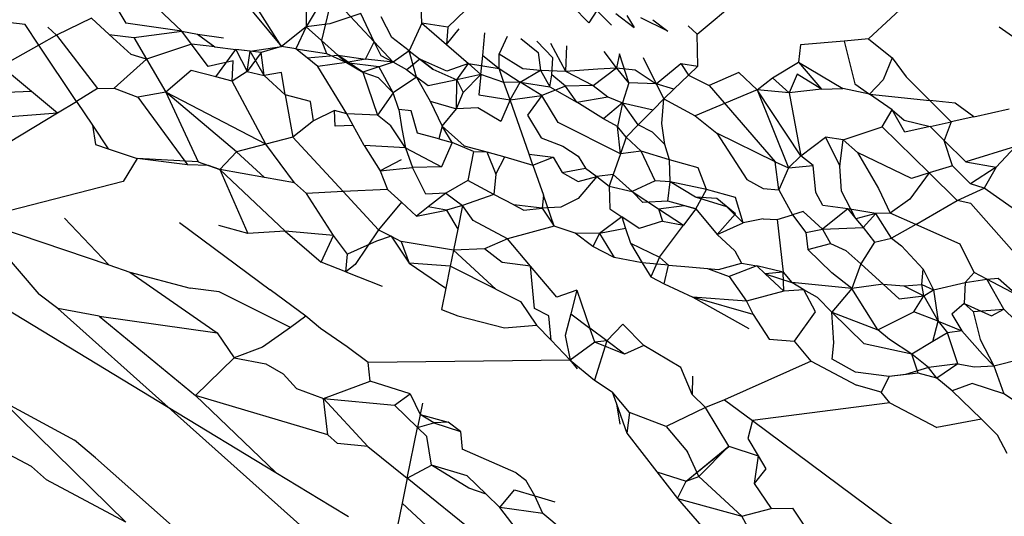
# Model space of a CAD drawing. Units: metres. Extents: x 1.69 to 5.61, y 1.17 to 3.37.
# Drawn here: x 3.29 to 3.3, y 3.34 to 3.34 of the extents above; entities that cross this region are included whole.
import ezdxf

# ---------------------------------------------------------------- set-up
doc = ezdxf.new("R2010")
doc.units = ezdxf.units.M
doc.layers.add('Edges', color=7, linetype='Continuous')

# ---------------------------------------------------------------- blocks, each defined once
blk = doc.blocks.new('Ostrich fr')
at = {"layer": 'Edges'}
for p, q in [((0.0708167, 1.0106259), (0.0706693, 1.0104887)), ((0.0689749, 1.010603), (0.0690765, 1.0105066)), ((0.0692074, 1.0105917), (0.0693078, 1.0104706)), ((0.0693078, 1.0104706), (0.0692345, 1.0105875)), ((0.068919, 1.0105717), (0.0689464, 1.0105246)), ((0.0693649, 1.0105671), (0.0693646, 1.0105165)), ((0.0693926, 1.0105628), (0.0693646, 1.0105165)), ((0.0696335, 1.0105251), (0.0696314, 1.010566)), ((0.0700209, 1.0105255), (0.0699826, 1.0105643)), ((0.0702721, 1.0104994), (0.0703702, 1.010582)), ((0.069418, 1.0105588), (0.0694005, 1.0104847)), ((0.0694916, 1.0105473), (0.0694195, 1.0105236)), ((0.0695223, 1.010482), (0.0694565, 1.0105528)), ((0.0695223, 1.010482), (0.0694916, 1.0105473)), ((0.0695636, 1.0104917), (0.0695387, 1.0105399)), ((0.0697347, 1.0105552), (0.0696935, 1.0105158)), ((0.0700392, 1.0105547), (0.0700209, 1.0105255)), ((0.0700392, 1.0105547), (0.070073, 1.0105201)), ((0.0700834, 1.0105472), (0.0701258, 1.0105146)), ((0.0701091, 1.0105429), (0.0701258, 1.0105146)), ((0.0687131, 1.010522), (0.0686729, 1.0105268)), ((0.068745, 1.0104741), (0.0687131, 1.010522)), ((0.0687655, 1.0105158), (0.0687861, 1.0104972)), ((0.0688671, 1.0105364), (0.0687861, 1.0104972)), ((0.0689078, 1.0104989), (0.0688671, 1.0105364)), ((0.0690765, 1.0105066), (0.0689464, 1.0105246)), ((0.0693646, 1.0105165), (0.0693078, 1.0104706)), ((0.0693646, 1.0105165), (0.0693407, 1.0104656)), ((0.0694195, 1.0105236), (0.0693646, 1.0105165)), ((0.0693646, 1.0105165), (0.0694005, 1.0104847)), ((0.0696335, 1.0105251), (0.0696039, 1.0104605)), ((0.0696335, 1.0105251), (0.0696907, 1.0104753)), ((0.0696935, 1.0105158), (0.0696335, 1.0105251)), ((0.0696935, 1.0105158), (0.0696907, 1.0104753)), ((0.070204, 1.0105064), (0.0701412, 1.0105374)), ((0.0701691, 1.0105327), (0.070204, 1.0105064)), ((0.0702511, 1.0105188), (0.0702721, 1.0104994)), ((0.0709721, 1.0105161), (0.0710759, 1.0104437)), ((0.0687861, 1.0104972), (0.068745, 1.0104741)), ((0.0687861, 1.0104972), (0.068881, 1.0103731)), ((0.0689586, 1.0104521), (0.0689078, 1.0104989)), ((0.0689078, 1.0104989), (0.0689653, 1.0104921)), ((0.0689653, 1.0104921), (0.0690765, 1.0105066)), ((0.0690765, 1.0105066), (0.0691128, 1.0104997)), ((0.069099, 1.0104762), (0.0690765, 1.0105066)), ((0.0691128, 1.0104997), (0.0691731, 1.0104907)), ((0.0691128, 1.0104997), (0.0691527, 1.0104698)), ((0.0696907, 1.0104753), (0.0697201, 1.0105116)), ((0.0697745, 1.0104502), (0.0697794, 1.0105023)), ((0.069831, 1.0104943), (0.0698124, 1.0104541)), ((0.0702735, 1.0104251), (0.0702721, 1.0104994)), ((0.068745, 1.0104741), (0.0686581, 1.0104254)), ((0.0688321, 1.0103436), (0.068745, 1.0104741)), ((0.0689653, 1.0104921), (0.0689947, 1.0104415)), ((0.069099, 1.0104762), (0.0689947, 1.0104415)), ((0.0691527, 1.0104698), (0.069099, 1.0104762)), ((0.0691374, 1.0104245), (0.069099, 1.0104762)), ((0.0691527, 1.0104698), (0.0692021, 1.0104639)), ((0.0692348, 1.0104601), (0.0693078, 1.0104706)), ((0.0693078, 1.0104706), (0.0692604, 1.010457)), ((0.0693407, 1.0104656), (0.0693078, 1.0104706)), ((0.0694005, 1.0104847), (0.0694386, 1.010451)), ((0.0694005, 1.0104847), (0.0694119, 1.010455)), ((0.0695022, 1.0104415), (0.0695223, 1.010482)), ((0.0695392, 1.0104495), (0.0695223, 1.010482)), ((0.0695665, 1.0104346), (0.0695223, 1.010482)), ((0.0696039, 1.0104605), (0.0695636, 1.0104917)), ((0.0696907, 1.0104753), (0.0697412, 1.0104312)), ((0.0698631, 1.0104892), (0.0699027, 1.0104569)), ((0.0699369, 1.0104444), (0.0698998, 1.0104835)), ((0.0699313, 1.0104786), (0.0699661, 1.0104136)), ((0.0699691, 1.0104727), (0.0699661, 1.0104136)), ((0.0705117, 1.0104746), (0.0705071, 1.0104348)), ((0.0706126, 1.0104836), (0.0705117, 1.0104746)), ((0.0706693, 1.0104887), (0.0706126, 1.0104836)), ((0.0706126, 1.0104836), (0.070638, 1.0103843)), ((0.0706693, 1.0104887), (0.0707245, 1.0104446)), ((0.0689947, 1.0104415), (0.0689586, 1.0104521)), ((0.0691551, 1.0104007), (0.0692021, 1.0104639)), ((0.0692021, 1.0104639), (0.0692284, 1.0104131)), ((0.0692348, 1.0104601), (0.0692021, 1.0104639)), ((0.0692604, 1.010457), (0.0692021, 1.0104639)), ((0.0692284, 1.0104131), (0.0692348, 1.0104601)), ((0.0692604, 1.010457), (0.0692284, 1.0104131)), ((0.0692677, 1.0104034), (0.0692348, 1.0104601)), ((0.0692677, 1.0104034), (0.0692604, 1.010457)), ((0.0693407, 1.0104656), (0.0694119, 1.010455)), ((0.069367, 1.0104444), (0.0693407, 1.0104656)), ((0.069367, 1.0104444), (0.0694386, 1.010451)), ((0.0694119, 1.010455), (0.0694583, 1.0104335)), ((0.0694386, 1.010451), (0.0694583, 1.0104335)), ((0.0694386, 1.010451), (0.0695022, 1.0104415)), ((0.0694965, 1.0104115), (0.0694386, 1.010451)), ((0.0695665, 1.0104346), (0.0695392, 1.0104495)), ((0.0696039, 1.0104605), (0.0695665, 1.0104346)), ((0.0696212, 1.0103997), (0.0696039, 1.0104605)), ((0.0696039, 1.0104605), (0.0696588, 1.0104182)), ((0.0697703, 1.0104058), (0.0697745, 1.0104502)), ((0.0697745, 1.0104502), (0.0698125, 1.0104196)), ((0.0698124, 1.0104541), (0.0698677, 1.0104197)), ((0.0698125, 1.0104196), (0.0698124, 1.0104541)), ((0.0699027, 1.0104569), (0.0699085, 1.010416)), ((0.0700845, 1.0104216), (0.0700565, 1.010459)), ((0.0700919, 1.0104535), (0.0700845, 1.0104216)), ((0.0701131, 1.0103866), (0.0700919, 1.0104535)), ((0.0686581, 1.0104254), (0.068728, 1.0103673)), ((0.0689947, 1.0104415), (0.0689195, 1.0103746)), ((0.0689947, 1.0104415), (0.0690395, 1.0103646)), ((0.0691955, 1.0104377), (0.0691374, 1.0104245)), ((0.0691933, 1.0103907), (0.0691955, 1.0104377)), ((0.0693916, 1.0104245), (0.069367, 1.0104444)), ((0.0694583, 1.0104335), (0.0693916, 1.0104245)), ((0.0694596, 1.0103146), (0.0693916, 1.0104245)), ((0.0695022, 1.0104415), (0.0694583, 1.0104335)), ((0.0694583, 1.0104335), (0.0694965, 1.0104115)), ((0.0694583, 1.0104335), (0.0695331, 1.0104246)), ((0.0695665, 1.0104346), (0.0694965, 1.0104115)), ((0.0695665, 1.0104346), (0.0695022, 1.0104415)), ((0.0695668, 1.0103635), (0.0695331, 1.0104246)), ((0.0695985, 1.0104169), (0.0695665, 1.0104346)), ((0.0696287, 1.0104414), (0.0695985, 1.0104169)), ((0.0696588, 1.0104182), (0.0696287, 1.0104414)), ((0.069691, 1.0104134), (0.0696287, 1.0104414)), ((0.0697412, 1.0104312), (0.069691, 1.0104134)), ((0.0697145, 1.0103939), (0.0697412, 1.0104312)), ((0.0697412, 1.0104312), (0.0698125, 1.0104196)), ((0.0697412, 1.0104312), (0.0697703, 1.0104058)), ((0.0699351, 1.0104054), (0.0699369, 1.0104444)), ((0.0701463, 1.010445), (0.0701766, 1.0103844)), ((0.0701766, 1.0103844), (0.070234, 1.0104313)), ((0.070234, 1.0104313), (0.0702516, 1.0104041)), ((0.070234, 1.0104313), (0.0702735, 1.0104251)), ((0.0702516, 1.0104041), (0.0702735, 1.0104251)), ((0.0704468, 1.010398), (0.0705071, 1.0104348)), ((0.0705071, 1.0104348), (0.07056, 1.010372)), ((0.0705071, 1.0104348), (0.0706095, 1.0103736)), ((0.0707245, 1.0104446), (0.0707037, 1.0103932)), ((0.0707245, 1.0104446), (0.0707571, 1.0104005)), ((0.0690985, 1.0104155), (0.0690395, 1.0103646)), ((0.0691551, 1.0104007), (0.0690985, 1.0104155)), ((0.0692284, 1.0104131), (0.0691933, 1.0103907)), ((0.0692284, 1.0104131), (0.0692677, 1.0104034)), ((0.0693075, 1.0104102), (0.0692677, 1.0104034)), ((0.0693163, 1.0103586), (0.0692677, 1.0104034)), ((0.0693163, 1.0103586), (0.0693075, 1.0104102)), ((0.0694965, 1.0104115), (0.069532, 1.0103986)), ((0.0694965, 1.0104115), (0.0695307, 1.0103119)), ((0.0695985, 1.0104169), (0.0696212, 1.0103997)), ((0.0696588, 1.0104182), (0.0697145, 1.0103939)), ((0.0697703, 1.0104058), (0.0697145, 1.0103939)), ((0.0697292, 1.0103638), (0.0697703, 1.0104058)), ((0.0697703, 1.0104058), (0.0697658, 1.0103585)), ((0.0698238, 1.0103871), (0.0697703, 1.0104058)), ((0.0698238, 1.0103871), (0.0698125, 1.0104196)), ((0.0698125, 1.0104196), (0.0698611, 1.0103879)), ((0.0698611, 1.0103879), (0.0699085, 1.010416)), ((0.0698677, 1.0104197), (0.0699085, 1.010416)), ((0.0699085, 1.010416), (0.0699661, 1.0104136)), ((0.0699085, 1.010416), (0.0699305, 1.0103776)), ((0.0699305, 1.0103776), (0.0699351, 1.0104054)), ((0.0699665, 1.0103786), (0.0699351, 1.0104054)), ((0.0699661, 1.0104136), (0.0700411, 1.0104193)), ((0.0699661, 1.0104136), (0.070031, 1.0103804)), ((0.070031, 1.0103804), (0.0700845, 1.0104216)), ((0.0700411, 1.0104193), (0.0700845, 1.0104216)), ((0.0701131, 1.0103866), (0.0700845, 1.0104216)), ((0.0700845, 1.0104216), (0.0701279, 1.010417)), ((0.0701279, 1.010417), (0.0701766, 1.0103844)), ((0.0702177, 1.0103718), (0.0702516, 1.0104041)), ((0.0702516, 1.0104041), (0.0703001, 1.0103804)), ((0.0703682, 1.0104103), (0.0703001, 1.0103804)), ((0.0703682, 1.0104103), (0.0704114, 1.0103703)), ((0.0705038, 1.0104069), (0.0704855, 1.0103636)), ((0.07056, 1.010372), (0.0705038, 1.0104069)), ((0.0691933, 1.0103907), (0.0691551, 1.0104007)), ((0.0692714, 1.0102441), (0.0691933, 1.0103907)), ((0.069532, 1.0103986), (0.0695668, 1.0103635)), ((0.0696212, 1.0103997), (0.0695668, 1.0103635)), ((0.0696212, 1.0103997), (0.0696523, 1.0103437)), ((0.0696476, 1.0103797), (0.0696212, 1.0103997)), ((0.0697145, 1.0103939), (0.0696476, 1.0103797)), ((0.0697136, 1.0103262), (0.0697145, 1.0103939)), ((0.0697145, 1.0103939), (0.0697292, 1.0103638)), ((0.0698611, 1.0103879), (0.0698238, 1.0103871)), ((0.069838, 1.0103468), (0.0698238, 1.0103871)), ((0.069838, 1.0103468), (0.0698611, 1.0103879)), ((0.0699115, 1.0103576), (0.0698611, 1.0103879)), ((0.0698611, 1.0103879), (0.0699305, 1.0103776)), ((0.0699665, 1.0103786), (0.0699115, 1.0103576)), ((0.070031, 1.0103804), (0.0699665, 1.0103786)), ((0.0699925, 1.010342), (0.0699665, 1.0103786)), ((0.070031, 1.0103804), (0.0700645, 1.010354)), ((0.0701131, 1.0103866), (0.0700985, 1.0103406)), ((0.0701766, 1.0103844), (0.0701131, 1.0103866)), ((0.0701766, 1.0103844), (0.0701945, 1.0103496)), ((0.0702177, 1.0103718), (0.0701766, 1.0103844)), ((0.0703001, 1.0103804), (0.0704525, 1.0102036)), ((0.0704114, 1.0103703), (0.0704468, 1.010398)), ((0.0704468, 1.010398), (0.0704855, 1.0103636)), ((0.070638, 1.0103843), (0.0706715, 1.0103604)), ((0.0707037, 1.0103932), (0.0706715, 1.0103604)), ((0.0707571, 1.0104005), (0.0708116, 1.0103458)), ((0.0686498, 1.0103643), (0.068728, 1.0103673)), ((0.068728, 1.0103673), (0.0687882, 1.0103172)), ((0.068881, 1.0103731), (0.0688321, 1.0103436)), ((0.068881, 1.0103731), (0.0689195, 1.0103746)), ((0.0689195, 1.0103746), (0.0689745, 1.0103536)), ((0.0690395, 1.0103646), (0.0689745, 1.0103536)), ((0.0692035, 1.0102264), (0.0690395, 1.0103646)), ((0.0690395, 1.0103646), (0.0691143, 1.010203)), ((0.0692714, 1.0102441), (0.0690395, 1.0103646)), ((0.0693163, 1.0103586), (0.0693338, 1.0102604)), ((0.0693747, 1.0103433), (0.0693163, 1.0103586)), ((0.0695668, 1.0103635), (0.0695307, 1.0103119)), ((0.06958, 1.0103248), (0.0695668, 1.0103635)), ((0.0697136, 1.0103262), (0.0697292, 1.0103638)), ((0.0697658, 1.0103585), (0.069838, 1.0103468)), ((0.069838, 1.0103468), (0.0699115, 1.0103576)), ((0.0699115, 1.0103576), (0.069878, 1.0103118)), ((0.0699491, 1.0102949), (0.0699115, 1.0103576)), ((0.0699305, 1.0103776), (0.0699925, 1.010342)), ((0.0701945, 1.0103496), (0.0702177, 1.0103718)), ((0.0704114, 1.0103703), (0.0702674, 1.0103104)), ((0.0704855, 1.0103636), (0.0704114, 1.0103703)), ((0.0705122, 1.0102171), (0.0704114, 1.0103703)), ((0.0704114, 1.0103703), (0.0704836, 1.0101897)), ((0.07056, 1.010372), (0.0704855, 1.0103636)), ((0.0704855, 1.0103636), (0.0705122, 1.0102171)), ((0.07056, 1.010372), (0.0706095, 1.0103736)), ((0.0706715, 1.0103604), (0.0706095, 1.0103736)), ((0.0707245, 1.0103236), (0.0706715, 1.0103604)), ((0.0706715, 1.0103604), (0.0708116, 1.0103458)), ((0.0687882, 1.0103172), (0.0688321, 1.0103436)), ((0.0688321, 1.0103436), (0.0688691, 1.0102881)), ((0.0689745, 1.0103536), (0.0690893, 1.0101965)), ((0.0693817, 1.0102982), (0.0693747, 1.0103433)), ((0.0696523, 1.0103437), (0.0697136, 1.0103262)), ((0.0696523, 1.0103437), (0.0696802, 1.0102861)), ((0.069838, 1.0103468), (0.0698162, 1.0102966)), ((0.0698819, 1.0102214), (0.069838, 1.0103468)), ((0.0699925, 1.010342), (0.0700645, 1.010354)), ((0.0700549, 1.0103031), (0.0699925, 1.010342)), ((0.0700985, 1.0103406), (0.0700549, 1.0103031)), ((0.0700645, 1.010354), (0.0700985, 1.0103406)), ((0.0700985, 1.0103406), (0.0700874, 1.0102856)), ((0.0700985, 1.0103406), (0.0701695, 1.010324)), ((0.0701354, 1.0102891), (0.0700985, 1.0103406)), ((0.0701945, 1.0103496), (0.0701695, 1.010324)), ((0.0701897, 1.0102926), (0.0701945, 1.0103496)), ((0.0701945, 1.0103496), (0.0702674, 1.0103104)), ((0.0708701, 1.0103397), (0.0708116, 1.0103458)), ((0.0708116, 1.0103458), (0.070861, 1.0102961)), ((0.070914, 1.0103081), (0.0708701, 1.0103397)), ((0.0684105, 1.0102866), (0.0687882, 1.0103172)), ((0.0684778, 1.0101304), (0.0687882, 1.0103172)), ((0.0694304, 1.0103226), (0.0693817, 1.0102982)), ((0.0694596, 1.0103146), (0.0694304, 1.0103226)), ((0.0694322, 1.0102862), (0.0694304, 1.0103226)), ((0.0695307, 1.0103119), (0.0694596, 1.0103146)), ((0.0694743, 1.0102878), (0.0694596, 1.0103146)), ((0.0695616, 1.0102869), (0.0695307, 1.0103119)), ((0.0696084, 1.0103216), (0.06958, 1.0103248)), ((0.06958, 1.0103248), (0.0695867, 1.01028)), ((0.0696234, 1.0102701), (0.0696084, 1.0103216)), ((0.0696802, 1.0102861), (0.0697136, 1.0103262)), ((0.069763, 1.0103284), (0.0697136, 1.0103262)), ((0.0698162, 1.0102966), (0.069763, 1.0103284)), ((0.069878, 1.0103118), (0.06991, 1.0102593)), ((0.0701695, 1.010324), (0.0701354, 1.0102891)), ((0.0702674, 1.0103104), (0.0703175, 1.0102696)), ((0.0707007, 1.0102844), (0.0707245, 1.0103236)), ((0.0707538, 1.0102718), (0.0707245, 1.0103236)), ((0.0707245, 1.0103236), (0.0707523, 1.0103004)), ((0.070914, 1.0103081), (0.0709956, 1.0103266)), ((0.0688691, 1.0102881), (0.0689053, 1.0102339)), ((0.0688691, 1.0102881), (0.0688765, 1.0102437)), ((0.0693817, 1.0102982), (0.0693338, 1.0102604)), ((0.0694743, 1.0102878), (0.0694322, 1.0102862)), ((0.0694995, 1.0102416), (0.0694743, 1.0102878)), ((0.0695955, 1.0102359), (0.0695616, 1.0102869)), ((0.0700939, 1.010222), (0.0699491, 1.0102949)), ((0.0700874, 1.0102856), (0.0700549, 1.0103031)), ((0.0701354, 1.0102891), (0.0701075, 1.0102606)), ((0.0701686, 1.0102723), (0.0701354, 1.0102891)), ((0.0701969, 1.0102439), (0.0701897, 1.0102926)), ((0.0707523, 1.0103004), (0.0708125, 1.0102851)), ((0.0708125, 1.0102851), (0.070861, 1.0102961)), ((0.070861, 1.0102961), (0.0708452, 1.0102527)), ((0.070914, 1.0103081), (0.070861, 1.0102961)), ((0.0695867, 1.01028), (0.0695955, 1.0102359)), ((0.0696728, 1.0102566), (0.0696234, 1.0102701)), ((0.0696802, 1.0102861), (0.0696728, 1.0102566)), ((0.0697032, 1.0102483), (0.0696802, 1.0102861)), ((0.0696802, 1.0102861), (0.0697311, 1.0102408)), ((0.0701075, 1.0102606), (0.0700874, 1.0102856)), ((0.0700939, 1.010222), (0.0700874, 1.0102856)), ((0.0701969, 1.0102439), (0.0701686, 1.0102723)), ((0.0704525, 1.0102036), (0.0703175, 1.0102696)), ((0.0703175, 1.0102696), (0.0703872, 1.0101626)), ((0.0706104, 1.0102546), (0.0707007, 1.0102844)), ((0.0707007, 1.0102844), (0.0708101, 1.0101775)), ((0.0708125, 1.0102851), (0.0707538, 1.0102718)), ((0.0708452, 1.0102527), (0.0708125, 1.0102851)), ((0.0688765, 1.0102437), (0.0689053, 1.0102339)), ((0.0692714, 1.0102441), (0.0692035, 1.0102264)), ((0.0693338, 1.0102604), (0.0692714, 1.0102441)), ((0.069338, 1.0101544), (0.0692714, 1.0102441)), ((0.0693338, 1.0102604), (0.0694504, 1.0101343)), ((0.0694995, 1.0102416), (0.0695367, 1.0101822)), ((0.0695955, 1.0102359), (0.0694995, 1.0102416)), ((0.0696728, 1.0102566), (0.0697032, 1.0102483)), ((0.0697032, 1.0102483), (0.0696791, 1.0101918)), ((0.0697534, 1.0102276), (0.0697032, 1.0102483)), ((0.06991, 1.0102593), (0.0699606, 1.0102398)), ((0.0701075, 1.0102606), (0.0700939, 1.010222)), ((0.0701419, 1.0102281), (0.0701075, 1.0102606)), ((0.0702076, 1.0102081), (0.0701969, 1.0102439)), ((0.0705122, 1.0102171), (0.0705695, 1.0102606)), ((0.0706104, 1.0102546), (0.0705695, 1.0102606)), ((0.0705695, 1.0102606), (0.0706025, 1.0101932)), ((0.0706025, 1.0101932), (0.0706104, 1.0102546)), ((0.0706436, 1.010225), (0.0706104, 1.0102546)), ((0.0708642, 1.010194), (0.0708452, 1.0102527)), ((0.0708452, 1.0102527), (0.0708948, 1.0102034)), ((0.0689053, 1.0102339), (0.0689727, 1.0102108)), ((0.0692035, 1.0102264), (0.0691645, 1.0101856)), ((0.0692679, 1.010167), (0.0692035, 1.0102264)), ((0.0695955, 1.0102359), (0.0696114, 1.0101899)), ((0.0695955, 1.0102359), (0.0696791, 1.0101918)), ((0.0697311, 1.0102408), (0.0697843, 1.0102263)), ((0.0697534, 1.0102276), (0.0697397, 1.0101599)), ((0.0697534, 1.0102276), (0.0697843, 1.0102263)), ((0.0697843, 1.0102263), (0.0698256, 1.0102151)), ((0.0697843, 1.0102263), (0.0698052, 1.0101748)), ((0.0698819, 1.0102214), (0.0699375, 1.0102142)), ((0.0698909, 1.0101956), (0.0698819, 1.0102214)), ((0.0699606, 1.0102398), (0.0699962, 1.0102164)), ((0.0700939, 1.010222), (0.070077, 1.0101738)), ((0.0701419, 1.0102281), (0.0700939, 1.010222)), ((0.0702076, 1.0102081), (0.0701419, 1.0102281)), ((0.0701743, 1.0101597), (0.0701419, 1.0102281)), ((0.0706436, 1.010225), (0.0706928, 1.0101416)), ((0.0707689, 1.0101649), (0.0706436, 1.010225)), ((0.0710103, 1.0102388), (0.0708948, 1.0102034)), ((0.0710103, 1.0102388), (0.0709658, 1.0101909)), ((0.0689727, 1.0102108), (0.0689405, 1.0101576)), ((0.0690893, 1.0101965), (0.0689727, 1.0102108)), ((0.0691143, 1.010203), (0.0689727, 1.0102108)), ((0.0691383, 1.0101946), (0.0690893, 1.0101965)), ((0.0691143, 1.010203), (0.0691645, 1.0101856)), ((0.0695855, 1.0102078), (0.0695367, 1.0101822)), ((0.0698052, 1.0101748), (0.0698256, 1.0102151)), ((0.0698256, 1.0102151), (0.0698909, 1.0101956)), ((0.0698909, 1.0101956), (0.0699375, 1.0102142)), ((0.0698909, 1.0101956), (0.0699154, 1.0101257)), ((0.0699375, 1.0102142), (0.069959, 1.0101788)), ((0.0699962, 1.0102164), (0.070013, 1.0101884)), ((0.0702091, 1.0101572), (0.0702076, 1.0102081)), ((0.0702739, 1.0101895), (0.0702076, 1.0102081)), ((0.0704525, 1.0102036), (0.0704836, 1.0101897)), ((0.0704616, 1.0101388), (0.0704525, 1.0102036)), ((0.0704836, 1.0101897), (0.0705122, 1.0102171)), ((0.0705409, 1.010195), (0.0705122, 1.0102171)), ((0.0708948, 1.0102034), (0.0709658, 1.0101909)), ((0.0691645, 1.0101856), (0.0691383, 1.0101946)), ((0.0691645, 1.0101856), (0.0692298, 1.0100375)), ((0.0692679, 1.010167), (0.0691645, 1.0101856)), ((0.0691645, 1.0101856), (0.0693163, 1.0100425)), ((0.0695367, 1.0101822), (0.0696114, 1.0101899)), ((0.0695367, 1.0101822), (0.0695538, 1.0101395)), ((0.0696791, 1.0101918), (0.0696114, 1.0101899)), ((0.0696428, 1.0101286), (0.0696114, 1.0101899)), ((0.0698052, 1.0101748), (0.0698003, 1.010128)), ((0.069959, 1.0101788), (0.070013, 1.0101884)), ((0.069959, 1.0101788), (0.0699956, 1.0101581)), ((0.070013, 1.0101884), (0.0700395, 1.0101696)), ((0.070077, 1.0101738), (0.0700395, 1.0101696)), ((0.070077, 1.0101738), (0.0700674, 1.0101466)), ((0.0701208, 1.0101347), (0.070077, 1.0101738)), ((0.0702935, 1.0101396), (0.0702739, 1.0101895)), ((0.0704836, 1.0101897), (0.0704616, 1.0101388)), ((0.0704836, 1.0101897), (0.0705409, 1.010195)), ((0.0705473, 1.0101326), (0.0705409, 1.010195)), ((0.0706066, 1.010135), (0.0706025, 1.0101932)), ((0.0708101, 1.0101775), (0.0707649, 1.0101167)), ((0.0708101, 1.0101775), (0.0707689, 1.0101649)), ((0.0708642, 1.010194), (0.0708101, 1.0101775)), ((0.0708101, 1.0101775), (0.0708753, 1.0101138)), ((0.0709057, 1.010152), (0.0708642, 1.010194)), ((0.0709658, 1.0101909), (0.0709057, 1.010152)), ((0.0709658, 1.0101909), (0.0709378, 1.0101422)), ((0.0689405, 1.0101576), (0.0685966, 1.0100693)), ((0.069338, 1.0101544), (0.0692679, 1.010167)), ((0.0693655, 1.0101296), (0.069338, 1.0101544)), ((0.0697397, 1.0101599), (0.0696892, 1.0101309)), ((0.0698003, 1.010128), (0.0697397, 1.0101599)), ((0.0699956, 1.0101581), (0.0700395, 1.0101696)), ((0.0700395, 1.0101696), (0.0699958, 1.0101183)), ((0.0700395, 1.0101696), (0.0700674, 1.0101466)), ((0.0701743, 1.0101597), (0.0701208, 1.0101347)), ((0.0702091, 1.0101572), (0.0701743, 1.0101597)), ((0.070204, 1.0101121), (0.0702091, 1.0101572)), ((0.0702935, 1.0101396), (0.0702091, 1.0101572)), ((0.0702681, 1.0101211), (0.0702091, 1.0101572)), ((0.0703872, 1.0101626), (0.0704252, 1.0101415)), ((0.0709378, 1.0101422), (0.0709057, 1.010152)), ((0.0694504, 1.0101343), (0.0693655, 1.0101296)), ((0.0694286, 1.0100325), (0.0693655, 1.0101296)), ((0.0695538, 1.0101395), (0.0694504, 1.0101343)), ((0.0695326, 1.0100453), (0.0694504, 1.0101343)), ((0.0695538, 1.0101395), (0.0695858, 1.01011)), ((0.0696892, 1.0101309), (0.0696428, 1.0101286)), ((0.0696892, 1.0101309), (0.0696479, 1.0100988)), ((0.0696892, 1.0101309), (0.0697279, 1.0101021)), ((0.0698003, 1.010128), (0.0697279, 1.0101021)), ((0.0698464, 1.0101037), (0.0698003, 1.010128)), ((0.0700674, 1.0101466), (0.0701208, 1.0101347)), ((0.0700674, 1.0101466), (0.0700693, 1.0100947)), ((0.0701208, 1.0101347), (0.0701824, 1.0100944)), ((0.0701458, 1.0101088), (0.0701208, 1.0101347)), ((0.0702685, 1.0100946), (0.0702935, 1.0101396)), ((0.0703611, 1.010121), (0.0702935, 1.0101396)), ((0.0704252, 1.0101415), (0.0704616, 1.0101388)), ((0.0704616, 1.0101388), (0.0704929, 1.0100804)), ((0.0705632, 1.0101019), (0.0705473, 1.0101326)), ((0.0706402, 1.0100712), (0.0706066, 1.010135)), ((0.0706928, 1.0101416), (0.0707195, 1.0100847)), ((0.0708753, 1.0101138), (0.0709378, 1.0101422)), ((0.0710025, 1.0100966), (0.0709378, 1.0101422)), ((0.0695858, 1.01011), (0.0695326, 1.0100453)), ((0.0696212, 1.0100774), (0.0695858, 1.01011)), ((0.0699154, 1.0101257), (0.0699125, 1.0100956)), ((0.0699404, 1.0100543), (0.0699154, 1.0101257)), ((0.0699958, 1.0101183), (0.0699559, 1.010098)), ((0.070204, 1.0101121), (0.0701458, 1.0101088)), ((0.0702685, 1.0100946), (0.070204, 1.0101121)), ((0.0703407, 1.0100994), (0.0702681, 1.0101211)), ((0.0703173, 1.0101186), (0.0702681, 1.0101211)), ((0.070361, 1.0100828), (0.0703173, 1.0101186)), ((0.0703783, 1.0100616), (0.0703611, 1.010121)), ((0.0707649, 1.0101167), (0.0707195, 1.0100847)), ((0.0707793, 1.0100581), (0.0708753, 1.0101138)), ((0.0709064, 1.0101064), (0.0708753, 1.0101138)), ((0.0710602, 1.0099331), (0.0709064, 1.0101064)), ((0.0696479, 1.0100988), (0.0696212, 1.0100774)), ((0.0696212, 1.0100774), (0.0696903, 1.0100912)), ((0.0696903, 1.0100912), (0.0696479, 1.0100988)), ((0.0697279, 1.0101021), (0.0696903, 1.0100912)), ((0.0696903, 1.0100912), (0.0697167, 1.0100473)), ((0.0697279, 1.0101021), (0.0697167, 1.0100473)), ((0.0697521, 1.0100674), (0.0697279, 1.0101021)), ((0.0698464, 1.0101037), (0.0698697, 1.0100915)), ((0.0699125, 1.0100956), (0.0698464, 1.0101037)), ((0.0698697, 1.0100915), (0.0699125, 1.0100956)), ((0.0699559, 1.010098), (0.0699125, 1.0100956)), ((0.0699125, 1.0100956), (0.0699404, 1.0100543)), ((0.0700693, 1.0100947), (0.0700974, 1.0100756)), ((0.0701824, 1.0100944), (0.0702416, 1.0101019)), ((0.0701824, 1.0100944), (0.0701915, 1.0100656)), ((0.0701824, 1.0100944), (0.07024, 1.0100566)), ((0.0702685, 1.0100946), (0.07024, 1.0100566)), ((0.0702416, 1.0101019), (0.0702685, 1.0100946)), ((0.0702685, 1.0100946), (0.0703185, 1.0100346)), ((0.0703185, 1.0100346), (0.070361, 1.0100828)), ((0.0703783, 1.0100616), (0.0703407, 1.0100994)), ((0.0705177, 1.010088), (0.0704929, 1.0100804)), ((0.0705629, 1.010047), (0.0705177, 1.010088)), ((0.0706214, 1.0100946), (0.0705629, 1.010047)), ((0.0706214, 1.0100946), (0.0705632, 1.0101019)), ((0.070686, 1.0100833), (0.0706214, 1.0100946)), ((0.0706214, 1.0100946), (0.0706402, 1.0100712)), ((0.070686, 1.0100833), (0.0706402, 1.0100712)), ((0.0706567, 1.0100507), (0.070686, 1.0100833)), ((0.0707195, 1.0100847), (0.070686, 1.0100833)), ((0.0707225, 1.0100266), (0.070686, 1.0100833)), ((0.0707793, 1.0100581), (0.0707195, 1.0100847)), ((0.0683276, 1.0100696), (0.0690449, 1.0096345)), ((0.0685966, 1.0100693), (0.0689075, 1.0099646)), ((0.0685966, 1.0100693), (0.0687445, 1.0098966)), ((0.0688045, 1.0100726), (0.0689075, 1.0099646)), ((0.069071, 1.0100628), (0.0692815, 1.0099068)), ((0.0698319, 1.010025), (0.0697521, 1.0100674)), ((0.0700974, 1.0100756), (0.0700452, 1.0100371)), ((0.0700974, 1.0100756), (0.0701055, 1.0100486)), ((0.0701371, 1.0100488), (0.0700974, 1.0100756)), ((0.0701915, 1.0100656), (0.0701371, 1.0100488)), ((0.0701915, 1.0100656), (0.07024, 1.0100566)), ((0.0703185, 1.0100346), (0.0703783, 1.0100616)), ((0.070425, 1.0100708), (0.0703783, 1.0100616)), ((0.070425, 1.0100708), (0.0704575, 1.0100696)), ((0.0704575, 1.0100696), (0.0704929, 1.0100804)), ((0.0704575, 1.0100696), (0.0704714, 1.0099476)), ((0.0704929, 1.0100804), (0.0705243, 1.0100396)), ((0.0706402, 1.0100712), (0.0706567, 1.0100507)), ((0.0692298, 1.0100375), (0.0691621, 1.0100561)), ((0.0693163, 1.0100425), (0.0692298, 1.0100375)), ((0.0693163, 1.0100425), (0.0694, 1.0099706)), ((0.0694286, 1.0100325), (0.0693163, 1.0100425)), ((0.0695326, 1.0100453), (0.0694786, 1.0099652)), ((0.0695326, 1.0100453), (0.0695618, 1.0100306)), ((0.0697167, 1.0100473), (0.0697068, 1.0099984)), ((0.0699404, 1.0100543), (0.0698319, 1.010025)), ((0.0699891, 1.0100376), (0.0699404, 1.0100543)), ((0.0700298, 1.0100073), (0.0699891, 1.0100376)), ((0.0700452, 1.0100371), (0.0699891, 1.0100376)), ((0.0700452, 1.0100371), (0.0700298, 1.0100073)), ((0.0701055, 1.0100486), (0.0700452, 1.0100371)), ((0.0700452, 1.0100371), (0.0700792, 1.0099812)), ((0.0701055, 1.0100486), (0.0701174, 1.0100146)), ((0.0701844, 1.0099826), (0.07024, 1.0100566)), ((0.0705243, 1.0100396), (0.0705629, 1.010047)), ((0.0705243, 1.0100396), (0.0705289, 1.0099997)), ((0.0705629, 1.010047), (0.0706567, 1.0100507)), ((0.0705629, 1.010047), (0.070581, 1.0100142)), ((0.0706567, 1.0100507), (0.0706836, 1.0100171)), ((0.0707793, 1.0100581), (0.0707225, 1.0100266)), ((0.0708818, 1.0100125), (0.0707793, 1.0100581)), ((0.0694, 1.0099706), (0.0694286, 1.0100325)), ((0.0694607, 1.0099893), (0.0694286, 1.0100325)), ((0.0695281, 1.0100195), (0.0694607, 1.0099893)), ((0.0695618, 1.0100306), (0.0695281, 1.0100195)), ((0.0695618, 1.0100306), (0.0695855, 1.0100187)), ((0.0695618, 1.0100306), (0.0696038, 1.0099683)), ((0.0695855, 1.0100187), (0.0696038, 1.0099683)), ((0.0697068, 1.0099984), (0.0695855, 1.0100187)), ((0.0698319, 1.010025), (0.0697782, 1.0100013)), ((0.0698855, 1.0099615), (0.0698319, 1.010025)), ((0.0701174, 1.0100146), (0.0701446, 1.0099693)), ((0.0701174, 1.0100146), (0.0701844, 1.0099826)), ((0.0703185, 1.0100346), (0.0703592, 1.0099967)), ((0.0705289, 1.0099997), (0.070581, 1.0100142)), ((0.070581, 1.0100142), (0.0706168, 1.0099981)), ((0.0706836, 1.0100171), (0.0706512, 1.0099669)), ((0.0706836, 1.0100171), (0.0707225, 1.0100266)), ((0.0707225, 1.0100266), (0.0707458, 1.0100085)), ((0.0697068, 1.0099984), (0.0696992, 1.0099613)), ((0.0697782, 1.0100013), (0.0697068, 1.0099984)), ((0.0697068, 1.0099984), (0.0698045, 1.0099083)), ((0.0698198, 1.00997), (0.0697782, 1.0100013)), ((0.0700792, 1.0099812), (0.0700298, 1.0100073)), ((0.0703592, 1.0099967), (0.0703744, 1.0099685)), ((0.0705843, 1.0099456), (0.0705289, 1.0099997)), ((0.0706168, 1.0099981), (0.0706512, 1.0099669)), ((0.0707458, 1.0100085), (0.0707965, 1.0099546)), ((0.0709145, 1.0099466), (0.0708818, 1.0100125)), ((0.069457, 1.0099482), (0.0694, 1.0099706)), ((0.069457, 1.0099482), (0.0694607, 1.0099893)), ((0.0696992, 1.0099613), (0.0696038, 1.0099683)), ((0.0696038, 1.0099683), (0.0696889, 1.0099107)), ((0.0698855, 1.0099615), (0.0698198, 1.00997)), ((0.0701446, 1.0099693), (0.0700792, 1.0099812)), ((0.0701446, 1.0099693), (0.0701643, 1.0099364)), ((0.0702055, 1.0099638), (0.0701446, 1.0099693)), ((0.0701844, 1.0099826), (0.0701643, 1.0099364)), ((0.0701844, 1.0099826), (0.0702055, 1.0099638)), ((0.0703214, 1.0099536), (0.0703744, 1.0099685)), ((0.0703744, 1.0099685), (0.0704107, 1.009962)), ((0.0706512, 1.0099669), (0.0706306, 1.0099093)), ((0.0706512, 1.0099669), (0.0707031, 1.0099198)), ((0.0689075, 1.0099646), (0.0689562, 1.0099477)), ((0.0689562, 1.0099477), (0.0690955, 1.0099106)), ((0.0689562, 1.0099477), (0.0691585, 1.0098066)), ((0.0694786, 1.0099652), (0.069457, 1.0099482)), ((0.069457, 1.0099482), (0.0695413, 1.009915)), ((0.0696992, 1.0099613), (0.0696889, 1.0099107)), ((0.0698045, 1.0099083), (0.0696992, 1.0099613)), ((0.0698943, 1.009863), (0.0698855, 1.0099615)), ((0.0699464, 1.0098894), (0.0698855, 1.0099615)), ((0.0701953, 1.0099201), (0.0702055, 1.0099638)), ((0.0702055, 1.0099638), (0.0702526, 1.0099597)), ((0.0702526, 1.0099597), (0.0702959, 1.0099558)), ((0.0702526, 1.0099597), (0.0703214, 1.0099536)), ((0.0702959, 1.0099558), (0.0703464, 1.0099377)), ((0.0704107, 1.009962), (0.0703464, 1.0099377)), ((0.0704107, 1.009962), (0.07043, 1.009944)), ((0.0704714, 1.0099476), (0.0704107, 1.009962)), ((0.0704714, 1.0099476), (0.07043, 1.009944)), ((0.0704731, 1.0099038), (0.0704714, 1.0099476)), ((0.0704714, 1.0099476), (0.0704913, 1.0099232)), ((0.0706306, 1.0099093), (0.0705843, 1.0099456)), ((0.0707931, 1.009919), (0.0707965, 1.0099546)), ((0.0707965, 1.0099546), (0.07082, 1.0099069)), ((0.0709145, 1.0099466), (0.0708934, 1.0099236)), ((0.0709436, 1.0099313), (0.0709145, 1.0099466)), ((0.0701643, 1.0099364), (0.0701953, 1.0099201)), ((0.0703464, 1.0099377), (0.0703863, 1.0098804)), ((0.07043, 1.009944), (0.0704731, 1.0099038)), ((0.07043, 1.009944), (0.0704913, 1.0099232)), ((0.0705195, 1.0099066), (0.0704913, 1.0099232)), ((0.0706306, 1.0099093), (0.0704913, 1.0099232)), ((0.07082, 1.0099069), (0.0708934, 1.0099236)), ((0.0708934, 1.0099236), (0.0708915, 1.0098748)), ((0.0708934, 1.0099236), (0.0709436, 1.0099313)), ((0.0709436, 1.0099313), (0.0709704, 1.0099335)), ((0.0710154, 1.0098933), (0.0709436, 1.0099313)), ((0.0709832, 1.0098613), (0.0709436, 1.0099313)), ((0.0709704, 1.0099335), (0.0710154, 1.0098933)), ((0.0691631, 1.009902), (0.0690955, 1.0099106)), ((0.0693283, 1.0098194), (0.0691631, 1.009902)), ((0.0693642, 1.0098452), (0.0692815, 1.0099068)), ((0.0696889, 1.0099107), (0.0696788, 1.009861)), ((0.0698045, 1.0099083), (0.0698619, 1.0098793)), ((0.0699924, 1.0099059), (0.0699464, 1.0098894)), ((0.0699924, 1.0099059), (0.0699792, 1.0098507)), ((0.0699924, 1.0099059), (0.0700233, 1.0098176)), ((0.0701953, 1.0099201), (0.0702615, 1.0098896)), ((0.0704731, 1.0099038), (0.0703863, 1.0098804)), ((0.0705195, 1.0099066), (0.0704731, 1.0099038)), ((0.0705508, 1.0098884), (0.0705195, 1.0099066)), ((0.0705464, 1.0098557), (0.0705195, 1.0099066)), ((0.0706306, 1.0099093), (0.0705845, 1.0098546)), ((0.0707031, 1.0099198), (0.0706306, 1.0099093)), ((0.0706911, 1.0098134), (0.0706306, 1.0099093)), ((0.0707031, 1.0099198), (0.0707515, 1.0099156)), ((0.0707031, 1.0099198), (0.0707406, 1.0098859)), ((0.0707515, 1.0099156), (0.0707931, 1.009919)), ((0.0707515, 1.0099156), (0.0707975, 1.0098926)), ((0.0707931, 1.009919), (0.07082, 1.0099069)), ((0.0707975, 1.0098926), (0.0707931, 1.009919)), ((0.0707975, 1.0098926), (0.07082, 1.0099069)), ((0.07082, 1.0099069), (0.0708306, 1.0098339)), ((0.0687888, 1.0098632), (0.0687445, 1.0098966)), ((0.0698619, 1.0098793), (0.0698995, 1.0098246)), ((0.0702615, 1.0098896), (0.0703917, 1.0098167)), ((0.0703863, 1.0098804), (0.0702615, 1.0098896)), ((0.0704015, 1.0098496), (0.0702615, 1.0098896)), ((0.0703863, 1.0098804), (0.0704015, 1.0098496)), ((0.0705845, 1.0098546), (0.0705508, 1.0098884)), ((0.0707406, 1.0098859), (0.0707975, 1.0098926)), ((0.0707743, 1.0098552), (0.0707975, 1.0098926)), ((0.0707975, 1.0098926), (0.0708306, 1.0098339)), ((0.068728, 1.009497), (0.0680165, 1.00987)), ((0.0690449, 1.0096345), (0.0687888, 1.0098632)), ((0.0688846, 1.0098452), (0.0687888, 1.0098632)), ((0.0696788, 1.009861), (0.0697167, 1.0098461)), ((0.0699275, 1.0098462), (0.0698943, 1.009863)), ((0.0704978, 1.0097873), (0.0705464, 1.0098557)), ((0.0705886, 1.0097833), (0.0705845, 1.0098546)), ((0.0705845, 1.0098546), (0.0706595, 1.0097816)), ((0.0705845, 1.0098546), (0.0706911, 1.0098134)), ((0.0706911, 1.0098134), (0.0707743, 1.0098552)), ((0.0708306, 1.0098339), (0.0707743, 1.0098552)), ((0.0708915, 1.0098748), (0.070863, 1.0098504)), ((0.0708915, 1.0098748), (0.0709546, 1.0098465)), ((0.0708915, 1.0098748), (0.070912, 1.0098561)), ((0.070912, 1.0098561), (0.0709832, 1.0098613)), ((0.070912, 1.0098561), (0.0709285, 1.0097914)), ((0.0709546, 1.0098465), (0.0709832, 1.0098613)), ((0.0709832, 1.0098613), (0.0710367, 1.0098097)), ((0.0688846, 1.0098452), (0.0691085, 1.0096616)), ((0.0688846, 1.0098452), (0.0691585, 1.0098066)), ((0.0693642, 1.0098452), (0.0693283, 1.0098194)), ((0.0693978, 1.0098172), (0.0693642, 1.0098452)), ((0.0697167, 1.0098461), (0.0698253, 1.0098183)), ((0.0699331, 1.0097896), (0.0699275, 1.0098462)), ((0.0699792, 1.0098507), (0.0699658, 1.0098006)), ((0.0699792, 1.0098507), (0.0700233, 1.0098176)), ((0.0704015, 1.0098496), (0.0704389, 1.0097919)), ((0.0708184, 1.0097869), (0.0708306, 1.0098339)), ((0.0708306, 1.0098339), (0.0708525, 1.0098066)), ((0.0708306, 1.0098339), (0.0708855, 1.0098116)), ((0.070863, 1.0098504), (0.0708855, 1.0098116)), ((0.0693283, 1.0098194), (0.0692639, 1.0097732)), ((0.0694597, 1.0097741), (0.0693978, 1.0098172)), ((0.0698253, 1.0098183), (0.0698995, 1.0098246)), ((0.0698995, 1.0098246), (0.0699331, 1.0097896)), ((0.0700348, 1.0097848), (0.0700233, 1.0098176)), ((0.0700623, 1.0097884), (0.0700233, 1.0098176)), ((0.0700991, 1.0098267), (0.0700623, 1.0097884)), ((0.0701479, 1.0097776), (0.0700991, 1.0098267)), ((0.0707183, 1.0097912), (0.0706911, 1.0098134)), ((0.0708855, 1.0098116), (0.0708525, 1.0098066)), ((0.0708855, 1.0098116), (0.0709335, 1.0097576)), ((0.0691585, 1.0098066), (0.0691978, 1.009749)), ((0.0699331, 1.0097896), (0.0699774, 1.0097436)), ((0.0699658, 1.0098006), (0.0699774, 1.0097436)), ((0.0700348, 1.0097848), (0.0699774, 1.0097436)), ((0.0700623, 1.0097884), (0.0700334, 1.0096971)), ((0.0700623, 1.0097884), (0.0700348, 1.0097848)), ((0.0701034, 1.0097576), (0.0700348, 1.0097848)), ((0.0701034, 1.0097576), (0.0700623, 1.0097884)), ((0.0704389, 1.0097919), (0.0704978, 1.0097873)), ((0.0705362, 1.0097407), (0.0704978, 1.0097873)), ((0.0707695, 1.0097576), (0.0707183, 1.0097912)), ((0.0708184, 1.0097869), (0.0707695, 1.0097576)), ((0.0708525, 1.0098066), (0.0708184, 1.0097869)), ((0.0708765, 1.0097346), (0.0708525, 1.0098066)), ((0.0709285, 1.0097914), (0.0709599, 1.0097299)), ((0.0692639, 1.0097732), (0.0691978, 1.009749)), ((0.0695084, 1.0097378), (0.0694597, 1.0097741)), ((0.0701479, 1.0097776), (0.0701034, 1.0097576)), ((0.0702342, 1.0097265), (0.0701479, 1.0097776)), ((0.0705851, 1.009746), (0.0705886, 1.0097833)), ((0.0707695, 1.0097576), (0.0706595, 1.0097816)), ((0.0691978, 1.009749), (0.0691085, 1.0096616)), ((0.0691978, 1.009749), (0.0692715, 1.0097346)), ((0.0699774, 1.0097436), (0.0695084, 1.0097378)), ((0.0699774, 1.0097436), (0.0699934, 1.009723)), ((0.0699774, 1.0097436), (0.0700334, 1.0096971)), ((0.0705362, 1.0097407), (0.0703355, 1.0096513)), ((0.0705362, 1.0097407), (0.0706413, 1.0096854)), ((0.0706393, 1.0097154), (0.0705851, 1.009746)), ((0.0707849, 1.0097131), (0.0707695, 1.0097576)), ((0.0708087, 1.0097262), (0.0707695, 1.0097576)), ((0.0709335, 1.0097576), (0.0709599, 1.0097299)), ((0.0709599, 1.0097299), (0.0710241, 1.0097466)), ((0.0692715, 1.0097346), (0.0693118, 1.0097119)), ((0.069513, 1.0096945), (0.0695084, 1.0097378)), ((0.0702603, 1.0096641), (0.0702342, 1.0097265)), ((0.0708087, 1.0097262), (0.0707551, 1.0097098)), ((0.0708765, 1.0097346), (0.0708087, 1.0097262)), ((0.0708279, 1.0097017), (0.0708087, 1.0097262)), ((0.0708765, 1.0097346), (0.0708279, 1.0097017)), ((0.0708765, 1.0097346), (0.0709151, 1.0097276)), ((0.0709151, 1.0097276), (0.0709599, 1.0097299)), ((0.0709599, 1.0097299), (0.0709834, 1.0096656)), ((0.0693118, 1.0097119), (0.0693422, 1.0096774)), ((0.0694049, 1.0096544), (0.069513, 1.0096945)), ((0.0696062, 1.009665), (0.069513, 1.0096945)), ((0.0700334, 1.0096971), (0.0700749, 1.0096703)), ((0.0702614, 1.0097063), (0.0702603, 1.0096641)), ((0.0707175, 1.0097056), (0.0706393, 1.0097154)), ((0.0707175, 1.0097056), (0.0706985, 1.0096693)), ((0.0707849, 1.0097131), (0.0707175, 1.0097056)), ((0.0707551, 1.0097098), (0.0707175, 1.0097056)), ((0.0708279, 1.0097017), (0.0707849, 1.0097131)), ((0.0708638, 1.0096724), (0.0708279, 1.0097017)), ((0.0693422, 1.0096774), (0.0694049, 1.0096544)), ((0.0700749, 1.0096703), (0.0700847, 1.0096424)), ((0.070115, 1.0096218), (0.0700749, 1.0096703)), ((0.0706985, 1.0096693), (0.0706413, 1.0096854)), ((0.0709101, 1.0096896), (0.0708638, 1.0096724)), ((0.0709313, 1.0096064), (0.0708638, 1.0096724)), ((0.0709834, 1.0096656), (0.0709101, 1.0096896)), ((0.0686607, 1.009648), (0.0688278, 1.0095576)), ((0.0689462, 1.0093674), (0.0686607, 1.009648)), ((0.0694151, 1.0095702), (0.0691085, 1.0096616)), ((0.0691085, 1.0096616), (0.0692945, 1.0094832)), ((0.0694049, 1.0096544), (0.0695699, 1.0096391)), ((0.0694151, 1.0095702), (0.0694049, 1.0096544)), ((0.0695082, 1.0095433), (0.0694049, 1.0096544)), ((0.0695699, 1.0096391), (0.0696062, 1.009665)), ((0.0696062, 1.009665), (0.0696292, 1.0096175)), ((0.0702909, 1.0096333), (0.0702603, 1.0096641)), ((0.0703355, 1.0096513), (0.0702909, 1.0096333)), ((0.0703355, 1.0096513), (0.0704, 1.0096035)), ((0.0707187, 1.0096446), (0.0706985, 1.0096693)), ((0.0710304, 1.0096346), (0.0709834, 1.0096656)), ((0.0697967, 1.0089632), (0.0690449, 1.0096345)), ((0.0690449, 1.0096345), (0.0692945, 1.0094832)), ((0.0695699, 1.0096391), (0.0696231, 1.0095875)), ((0.0696346, 1.0096439), (0.0696231, 1.0095875)), ((0.0700847, 1.0096424), (0.0701085, 1.0095744)), ((0.0700847, 1.0096424), (0.0700927, 1.0095948)), ((0.0702909, 1.0096333), (0.0701998, 1.0095895)), ((0.0703455, 1.0095436), (0.0702909, 1.0096333)), ((0.0707187, 1.0096446), (0.0704, 1.0096035)), ((0.0707187, 1.0096446), (0.0708279, 1.0095871)), ((0.0696292, 1.0096175), (0.0696231, 1.0095875)), ((0.0696292, 1.0096175), (0.0696944, 1.0095993)), ((0.069661, 1.0095983), (0.0696292, 1.0096175)), ((0.070115, 1.0096218), (0.0701085, 1.0095744)), ((0.0701998, 1.0095895), (0.070115, 1.0096218)), ((0.0704, 1.0096035), (0.0703893, 1.0095618)), ((0.0704, 1.0096035), (0.070788, 1.0093156)), ((0.0709313, 1.0096064), (0.0708279, 1.0095871)), ((0.0709689, 1.0095697), (0.0709313, 1.0096064)), ((0.0695991, 1.0094698), (0.0696231, 1.0095875)), ((0.0696231, 1.0095875), (0.069661, 1.0095983)), ((0.0696446, 1.0095666), (0.0696231, 1.0095875)), ((0.0696944, 1.0095993), (0.069661, 1.0095983)), ((0.069661, 1.0095983), (0.0697228, 1.0095782)), ((0.0697228, 1.0095782), (0.0696944, 1.0095993)), ((0.0701998, 1.0095895), (0.0702493, 1.009531)), ((0.0688762, 1.0095168), (0.0688278, 1.0095576)), ((0.0694374, 1.0095498), (0.0694151, 1.0095702)), ((0.0696556, 1.0094997), (0.0696446, 1.0095666)), ((0.0697228, 1.0095782), (0.0697264, 1.0095366)), ((0.0701085, 1.0095744), (0.0701785, 1.0094841)), ((0.0703893, 1.0095618), (0.0704136, 1.0095214)), ((0.0709913, 1.0095268), (0.0709689, 1.0095697)), ((0.0695082, 1.0095433), (0.0694374, 1.0095498)), ((0.0695082, 1.0095433), (0.0695991, 1.0094698)), ((0.069852, 1.009482), (0.0697264, 1.0095366)), ((0.0702465, 1.0094626), (0.0703455, 1.0095436)), ((0.0702466, 1.0094624), (0.0703452, 1.0095434)), ((0.0702761, 1.0094733), (0.0703455, 1.0095436)), ((0.0703455, 1.0095436), (0.0704136, 1.0095214)), ((0.0688762, 1.0095168), (0.0692492, 1.0091874)), ((0.0702761, 1.0094733), (0.0702493, 1.009531)), ((0.0704136, 1.0095214), (0.0704041, 1.0094573)), ((0.0704136, 1.0095214), (0.0704315, 1.0094916)), ((0.0687629, 1.0094659), (0.068728, 1.009497)), ((0.0695991, 1.0094698), (0.0696556, 1.0094997)), ((0.0697387, 1.0094751), (0.0696556, 1.0094997)), ((0.0697423, 1.0094462), (0.0696556, 1.0094997)), ((0.0704315, 1.0094916), (0.0704041, 1.0094573)), ((0.0689462, 1.0093674), (0.0687629, 1.0094659)), ((0.0692945, 1.0094832), (0.0694219, 1.0094057)), ((0.0695991, 1.0094698), (0.0695873, 1.0094117)), ((0.0700838, 1.0090782), (0.0695991, 1.0094698)), ((0.0697826, 1.0094325), (0.0697387, 1.0094751)), ((0.069852, 1.009482), (0.0698745, 1.0094652)), ((0.0698956, 1.0094287), (0.0698745, 1.0094652)), ((0.0701785, 1.0094841), (0.0702465, 1.0094626)), ((0.0701785, 1.0094841), (0.0702261, 1.0094227)), ((0.0702465, 1.0094626), (0.0702761, 1.0094733)), ((0.0703755, 1.0093816), (0.0702761, 1.0094733)), ((0.0697826, 1.0094325), (0.0697423, 1.0094462)), ((0.0698141, 1.0094018), (0.0698478, 1.0094428)), ((0.0698478, 1.0094428), (0.0698956, 1.0094287)), ((0.0702261, 1.0094227), (0.0702465, 1.0094626)), ((0.0704041, 1.0094573), (0.0704434, 1.0093996)), ((0.0698141, 1.0094018), (0.0697826, 1.0094325)), ((0.0699139, 1.0093878), (0.0698956, 1.0094287)), ((0.0698956, 1.0094287), (0.069942, 1.009415)), ((0.0702261, 1.0094227), (0.0703755, 1.0093816)), ((0.0702261, 1.0094227), (0.0705631, 1.0090354)), ((0.0694219, 1.0094057), (0.0694634, 1.0093807)), ((0.0695873, 1.0094117), (0.069568, 1.0093171)), ((0.0695873, 1.0094117), (0.0700487, 1.008987)), ((0.0699139, 1.0093878), (0.0698141, 1.0094018)), ((0.0700833, 1.0090498), (0.0698141, 1.0094018)), ((0.0703755, 1.0093816), (0.0704434, 1.0093996)), ((0.0704434, 1.0093996), (0.0704929, 1.0093999)), ((0.0704929, 1.0093999), (0.0705345, 1.0093379)), ((0.0699613, 1.0093484), (0.0699139, 1.0093878)), ((0.0705631, 1.0090354), (0.0703755, 1.0093816))]:
    blk.add_line(p, q, dxfattribs=at)

msp = doc.modelspace()

# ---------------------------------------------------------------- block references
msp.add_blockref('Ostrich fr', (3.2248002, 2.3259893))

doc.saveas('drawing.dxf')
